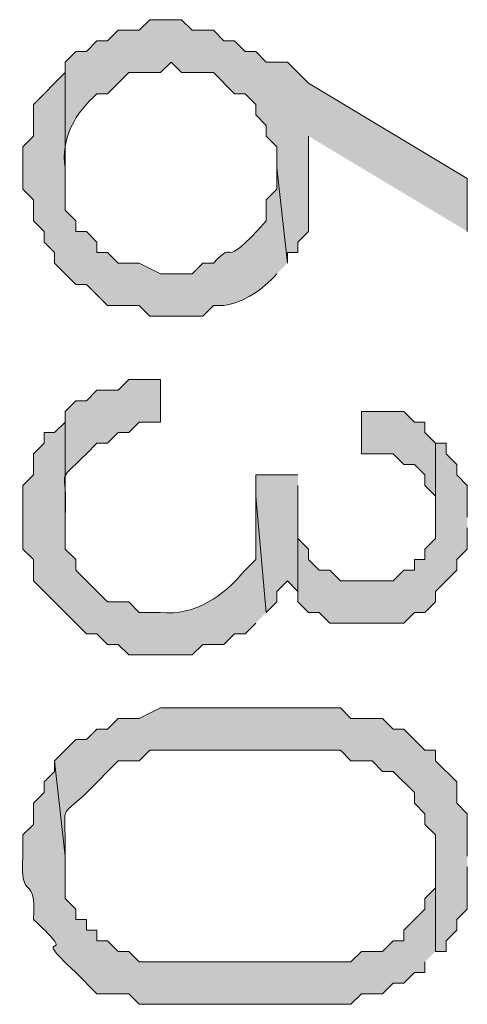
# Model space of a CAD drawing. Units: inches. Extents: x 0.4 to 20.5, y 0.7 to 29.
# Drawn here: x 15.1 to 15.3, y 26.3 to 26.7 of the extents above; entities that cross this region are included whole.
import ezdxf

# ---------------------------------------------------------------- set-up
doc = ezdxf.new("R2010")
doc.units = ezdxf.units.IN
doc.header["$MEASUREMENT"] = 0
doc.layers.add('Layer 1', color=7, linetype='Continuous')

msp = doc.modelspace()

# ---------------------------------------------------------------- hatches: boundary and pattern name
at = {"layer": 'Layer 1', "true_color": 0xffffff}
h = msp.add_hatch(color=7, dxfattribs=at)
edge = h.paths.add_edge_path()
edge.add_spline(control_points=[(15.31197, 26.62202), (15.31197, 26.62202), (15.31197, 26.64319), (15.31197, 26.64319), (15.31197, 26.64319), (15.24847, 26.68129), (15.24847, 26.68129), (15.24847, 26.68129), (15.24, 26.68976), (15.24, 26.68976), (15.24, 26.68976), (15.23153, 26.68976), (15.23153, 26.68976), (15.23153, 26.68976), (15.2273, 26.69399), (15.2273, 26.69399), (15.2273, 26.69399), (15.22307, 26.69399), (15.22307, 26.69399), (15.22307, 26.69399), (15.21883, 26.69822), (15.21883, 26.69822), (15.21883, 26.69822), (15.2146, 26.69822), (15.2146, 26.69822), (15.2146, 26.69822), (15.21037, 26.70245), (15.21037, 26.70245), (15.21037, 26.70245), (15.2019, 26.70245), (15.2019, 26.70245), (15.2019, 26.70245), (15.19767, 26.70669), (15.19767, 26.70669), (15.19767, 26.70669), (15.18497, 26.70669), (15.18497, 26.70669), (15.18497, 26.70669), (15.18073, 26.70245), (15.18073, 26.70245), (15.18073, 26.70245), (15.17227, 26.70245), (15.17227, 26.70245), (15.17227, 26.70245), (15.16803, 26.69822), (15.16803, 26.69822), (15.16803, 26.69822), (15.1638, 26.69822), (15.1638, 26.69822), (15.1638, 26.69822), (15.15957, 26.69399), (15.15957, 26.69399), (15.15957, 26.69399), (15.15533, 26.69399), (15.15533, 26.69399), (15.15533, 26.69399), (15.1511, 26.68976), (15.1511, 26.68976), (15.1511, 26.68976), (15.1511, 26.64742), (15.1511, 26.64742), (15.14912, 26.65924), (15.15537, 26.66961), (15.1638, 26.67706), (15.1638, 26.67706), (15.16803, 26.67706), (15.16803, 26.67706), (15.16803, 26.67706), (15.1765, 26.68552), (15.1765, 26.68552), (15.1765, 26.68552), (15.1892, 26.68552), (15.1892, 26.68552), (15.1892, 26.68552), (15.19343, 26.68976), (15.19343, 26.68976), (15.19343, 26.68976), (15.19767, 26.68552), (15.19767, 26.68552), (15.19767, 26.68552), (15.21037, 26.68552), (15.21037, 26.68552), (15.21037, 26.68552), (15.21883, 26.67706), (15.21883, 26.67706), (15.21883, 26.67706), (15.22307, 26.67706), (15.22307, 26.67706), (15.22307, 26.67706), (15.2273, 26.67282), (15.2273, 26.67282), (15.2273, 26.67282), (15.2273, 26.66859), (15.2273, 26.66859), (15.2273, 26.66859), (15.23153, 26.66436), (15.23153, 26.66436), (15.23153, 26.66436), (15.23153, 26.66012), (15.23153, 26.66012), (15.23153, 26.66012), (15.23577, 26.65589), (15.23577, 26.65589), (15.23577, 26.65589), (15.23577, 26.64742), (15.23577, 26.64742), (15.23577, 26.64742), (15.24, 26.60932), (15.24, 26.60932), (15.24, 26.60932), (15.24, 26.61356), (15.24, 26.61356), (15.24, 26.61356), (15.24423, 26.61356), (15.24423, 26.61356), (15.24423, 26.61356), (15.24423, 26.61779), (15.24423, 26.61779), (15.24423, 26.61779), (15.24847, 26.62202), (15.24847, 26.62202), (15.24847, 26.62202), (15.24847, 26.66012), (15.24847, 26.66012)], knot_values=[0, 0, 0, 0, 0.035278, 0.035278, 0.035278, 0.070556, 0.070556, 0.070556, 0.105833, 0.105833, 0.105833, 0.141111, 0.141111, 0.141111, 0.176389, 0.176389, 0.176389, 0.211667, 0.211667, 0.211667, 0.246944, 0.246944, 0.246944, 0.282222, 0.282222, 0.282222, 0.3175, 0.3175, 0.3175, 0.352778, 0.352778, 0.352778, 0.388056, 0.388056, 0.388056, 0.423333, 0.423333, 0.423333, 0.458611, 0.458611, 0.458611, 0.493889, 0.493889, 0.493889, 0.529167, 0.529167, 0.529167, 0.564444, 0.564444, 0.564444, 0.599722, 0.599722, 0.599722, 0.635, 0.635, 0.635, 0.670278, 0.670278, 0.670278, 0.705556, 0.705556, 0.705556, 0.740833, 0.740833, 0.740833, 0.776111, 0.776111, 0.776111, 0.811389, 0.811389, 0.811389, 0.846667, 0.846667, 0.846667, 0.881944, 0.881944, 0.881944, 0.917222, 0.917222, 0.917222, 0.9525, 0.9525, 0.9525, 0.987778, 0.987778, 0.987778, 1.023056, 1.023056, 1.023056, 1.058333, 1.058333, 1.058333, 1.093611, 1.093611, 1.093611, 1.128889, 1.128889, 1.128889, 1.164167, 1.164167, 1.164167, 1.199444, 1.199444, 1.199444, 1.234722, 1.234722, 1.234722, 1.27, 1.27, 1.27, 1.305278, 1.305278, 1.305278, 1.340556, 1.340556, 1.340556, 1.375833, 1.375833, 1.375833, 1.411111, 1.411111, 1.411111, 1.446389, 1.446389, 1.446389, 1.446389], degree=3, periodic=0)
edge.add_line((15.24847, 26.66012), (15.31197, 26.62202))
h = msp.add_hatch(color=7, dxfattribs=at)
edge = h.paths.add_edge_path()
edge.add_spline(control_points=[(15.24, 26.60932), (15.24, 26.60932), (15.23577, 26.64742), (15.23577, 26.64742), (15.23577, 26.64742), (15.23577, 26.63896), (15.23577, 26.63896), (15.23577, 26.63896), (15.23153, 26.63472), (15.23153, 26.63472), (15.23153, 26.63472), (15.23153, 26.62626), (15.23153, 26.62626), (15.21192, 26.60414), (15.22042, 26.62043), (15.21037, 26.60932), (15.21037, 26.60932), (15.20613, 26.60932), (15.20613, 26.60932), (15.20613, 26.60932), (15.2019, 26.60509), (15.2019, 26.60509), (15.2019, 26.60509), (15.1892, 26.60509), (15.1892, 26.60509), (15.1892, 26.60509), (15.18073, 26.60932), (15.18073, 26.60932), (15.18073, 26.60932), (15.17227, 26.60932), (15.17227, 26.60932), (15.17227, 26.60932), (15.16803, 26.61356), (15.16803, 26.61356), (15.16803, 26.61356), (15.1638, 26.61356), (15.1638, 26.61356), (15.1638, 26.61356), (15.1638, 26.61779), (15.1638, 26.61779), (15.1638, 26.61779), (15.15957, 26.62202), (15.15957, 26.62202), (15.15957, 26.62202), (15.15533, 26.62202), (15.15533, 26.62202), (15.15533, 26.62202), (15.15533, 26.62626), (15.15533, 26.62626), (15.15533, 26.62626), (15.1511, 26.63049), (15.1511, 26.63049), (15.1511, 26.63049), (15.1511, 26.68552), (15.1511, 26.68552), (15.1511, 26.68552), (15.1384, 26.67282), (15.1384, 26.67282), (15.1384, 26.67282), (15.1384, 26.66012), (15.1384, 26.66012), (15.1384, 26.66012), (15.13417, 26.65589), (15.13417, 26.65589), (15.13417, 26.65589), (15.13417, 26.63896), (15.13417, 26.63896), (15.13417, 26.63896), (15.1384, 26.63472), (15.1384, 26.63472), (15.1384, 26.63472), (15.1384, 26.62626), (15.1384, 26.62626), (15.1384, 26.62626), (15.14263, 26.62202), (15.14263, 26.62202), (15.14263, 26.62202), (15.14263, 26.61779), (15.14263, 26.61779), (15.14263, 26.61779), (15.14687, 26.61356), (15.14687, 26.61356), (15.14687, 26.61356), (15.14687, 26.60932), (15.14687, 26.60932), (15.14687, 26.60932), (15.15533, 26.60085), (15.15533, 26.60085), (15.15533, 26.60085), (15.15957, 26.60085), (15.15957, 26.60085), (15.15957, 26.60085), (15.16803, 26.59239), (15.16803, 26.59239), (15.16803, 26.59239), (15.18073, 26.59239), (15.18073, 26.59239), (15.18073, 26.59239), (15.18497, 26.58816), (15.18497, 26.58816), (15.18497, 26.58816), (15.20613, 26.58816), (15.20613, 26.58816), (15.20613, 26.58816), (15.21037, 26.59239), (15.21037, 26.59239), (15.21037, 26.59239), (15.2146, 26.59239), (15.2146, 26.59239), (15.22261, 26.59362), (15.22998, 26.59853), (15.23577, 26.60509)], knot_values=[0, 0, 0, 0, 0.035278, 0.035278, 0.035278, 0.070556, 0.070556, 0.070556, 0.105833, 0.105833, 0.105833, 0.141111, 0.141111, 0.141111, 0.176389, 0.176389, 0.176389, 0.211667, 0.211667, 0.211667, 0.246944, 0.246944, 0.246944, 0.282222, 0.282222, 0.282222, 0.3175, 0.3175, 0.3175, 0.352778, 0.352778, 0.352778, 0.388056, 0.388056, 0.388056, 0.423333, 0.423333, 0.423333, 0.458611, 0.458611, 0.458611, 0.493889, 0.493889, 0.493889, 0.529167, 0.529167, 0.529167, 0.564444, 0.564444, 0.564444, 0.599722, 0.599722, 0.599722, 0.635, 0.635, 0.635, 0.670278, 0.670278, 0.670278, 0.705556, 0.705556, 0.705556, 0.740833, 0.740833, 0.740833, 0.776111, 0.776111, 0.776111, 0.811389, 0.811389, 0.811389, 0.846667, 0.846667, 0.846667, 0.881944, 0.881944, 0.881944, 0.917222, 0.917222, 0.917222, 0.9525, 0.9525, 0.9525, 0.987778, 0.987778, 0.987778, 1.023056, 1.023056, 1.023056, 1.058333, 1.058333, 1.058333, 1.093611, 1.093611, 1.093611, 1.128889, 1.128889, 1.128889, 1.164167, 1.164167, 1.164167, 1.199444, 1.199444, 1.199444, 1.234722, 1.234722, 1.234722, 1.27, 1.27, 1.27, 1.305278, 1.305278, 1.305278, 1.305278], degree=3, periodic=0)
edge.add_line((15.23577, 26.60509), (15.24, 26.60932))
h = msp.add_hatch(color=7, dxfattribs=at)
edge = h.paths.add_edge_path()
edge.add_spline(control_points=[(15.1892, 26.54582), (15.1892, 26.54582), (15.1892, 26.56276), (15.1892, 26.56276), (15.1892, 26.56276), (15.1765, 26.56276), (15.1765, 26.56276), (15.1765, 26.56276), (15.17227, 26.55852), (15.17227, 26.55852), (15.17227, 26.55852), (15.1638, 26.55852), (15.1638, 26.55852), (15.1638, 26.55852), (15.15957, 26.55429), (15.15957, 26.55429), (15.15957, 26.55429), (15.15533, 26.55429), (15.15533, 26.55429), (15.15533, 26.55429), (15.1511, 26.55005), (15.1511, 26.55005), (15.1511, 26.55005), (15.1511, 26.50772), (15.1511, 26.50772), (15.15216, 26.52942), (15.14655, 26.51996), (15.15957, 26.53312), (15.15957, 26.53312), (15.1638, 26.53736), (15.1638, 26.53736), (15.1638, 26.53736), (15.16803, 26.53736), (15.16803, 26.53736), (15.16803, 26.53736), (15.17227, 26.54159), (15.17227, 26.54159), (15.17227, 26.54159), (15.1765, 26.54159), (15.1765, 26.54159), (15.1765, 26.54159), (15.18073, 26.54582), (15.18073, 26.54582), (15.18073, 26.54582), (15.1892, 26.54582), (15.1892, 26.54582)], knot_values=[0, 0, 0, 0, 0.035278, 0.035278, 0.035278, 0.070556, 0.070556, 0.070556, 0.105833, 0.105833, 0.105833, 0.141111, 0.141111, 0.141111, 0.176389, 0.176389, 0.176389, 0.211667, 0.211667, 0.211667, 0.246944, 0.246944, 0.246944, 0.282222, 0.282222, 0.282222, 0.3175, 0.3175, 0.3175, 0.352778, 0.352778, 0.352778, 0.388056, 0.388056, 0.388056, 0.423333, 0.423333, 0.423333, 0.458611, 0.458611, 0.458611, 0.493889, 0.493889, 0.493889, 0.529167, 0.529167, 0.529167, 0.529167], degree=3, periodic=0)
edge.add_line((15.1892, 26.54582), (15.1892, 26.54582))
for points in [[(15.29927, 26.53736), (15.29503, 26.54159), (15.29503, 26.54582), (15.2908, 26.54582), (15.28657, 26.55005), (15.26963, 26.55005), (15.26963, 26.53312), (15.28233, 26.53312), (15.28657, 26.52889), (15.2908, 26.52889), (15.29503, 26.52466), (15.29503, 26.52042), (15.29927, 26.51619), (15.29927, 26.50772)], [(15.24423, 26.52466), (15.2273, 26.52466), (15.2273, 26.51619), (15.23153, 26.46962), (15.23577, 26.47386), (15.23577, 26.47809), (15.24, 26.48232), (15.24423, 26.47809), (15.24423, 26.52042)]]:
    msp.add_hatch(color=7, dxfattribs=at).paths.add_polyline_path(points)
h = msp.add_hatch(color=7, dxfattribs=at)
edge = h.paths.add_edge_path()
edge.add_spline(control_points=[(15.23153, 26.46962), (15.23153, 26.46962), (15.2273, 26.51619), (15.2273, 26.51619), (15.2273, 26.51619), (15.2273, 26.49079), (15.2273, 26.49079), (15.2273, 26.49079), (15.22307, 26.48656), (15.22307, 26.48656), (15.21446, 26.47622), (15.20321, 26.46835), (15.1892, 26.46962), (15.1892, 26.46962), (15.18073, 26.46962), (15.18073, 26.46962), (15.18073, 26.46962), (15.1765, 26.47386), (15.1765, 26.47386), (15.1765, 26.47386), (15.16803, 26.47386), (15.16803, 26.47386), (15.16803, 26.47386), (15.15533, 26.48656), (15.15533, 26.48656), (15.15533, 26.48656), (15.15533, 26.49079), (15.15533, 26.49079), (15.15533, 26.49079), (15.1511, 26.49502), (15.1511, 26.49502), (15.1511, 26.49502), (15.1511, 26.54582), (15.1511, 26.54582), (15.1511, 26.54582), (15.14687, 26.54159), (15.14687, 26.54159), (15.14687, 26.54159), (15.14263, 26.54159), (15.14263, 26.54159), (15.14263, 26.54159), (15.14263, 26.53736), (15.14263, 26.53736), (15.14263, 26.53736), (15.1384, 26.53312), (15.1384, 26.53312), (15.1384, 26.53312), (15.1384, 26.52466), (15.1384, 26.52466), (15.1384, 26.52466), (15.13417, 26.52042), (15.13417, 26.52042), (15.13417, 26.52042), (15.13417, 26.49502), (15.13417, 26.49502), (15.13417, 26.49502), (15.1384, 26.49079), (15.1384, 26.49079), (15.1384, 26.49079), (15.1384, 26.48232), (15.1384, 26.48232), (15.1384, 26.48232), (15.15957, 26.46116), (15.15957, 26.46116), (15.15957, 26.46116), (15.1638, 26.46116), (15.1638, 26.46116), (15.1638, 26.46116), (15.16803, 26.45692), (15.16803, 26.45692), (15.16803, 26.45692), (15.17227, 26.45692), (15.17227, 26.45692), (15.17227, 26.45692), (15.1765, 26.45269), (15.1765, 26.45269), (15.1765, 26.45269), (15.2019, 26.45269), (15.2019, 26.45269), (15.2019, 26.45269), (15.20613, 26.45692), (15.20613, 26.45692), (15.20613, 26.45692), (15.2146, 26.45692), (15.2146, 26.45692), (15.2146, 26.45692), (15.21883, 26.46116), (15.21883, 26.46116), (15.21883, 26.46116), (15.22307, 26.46116), (15.22307, 26.46116), (15.22307, 26.46116), (15.2273, 26.46539), (15.2273, 26.46539)], knot_values=[0, 0, 0, 0, 0.035278, 0.035278, 0.035278, 0.070556, 0.070556, 0.070556, 0.105833, 0.105833, 0.105833, 0.141111, 0.141111, 0.141111, 0.176389, 0.176389, 0.176389, 0.211667, 0.211667, 0.211667, 0.246944, 0.246944, 0.246944, 0.282222, 0.282222, 0.282222, 0.3175, 0.3175, 0.3175, 0.352778, 0.352778, 0.352778, 0.388056, 0.388056, 0.388056, 0.423333, 0.423333, 0.423333, 0.458611, 0.458611, 0.458611, 0.493889, 0.493889, 0.493889, 0.529167, 0.529167, 0.529167, 0.564444, 0.564444, 0.564444, 0.599722, 0.599722, 0.599722, 0.635, 0.635, 0.635, 0.670278, 0.670278, 0.670278, 0.705556, 0.705556, 0.705556, 0.740833, 0.740833, 0.740833, 0.776111, 0.776111, 0.776111, 0.811389, 0.811389, 0.811389, 0.846667, 0.846667, 0.846667, 0.881944, 0.881944, 0.881944, 0.917222, 0.917222, 0.917222, 0.9525, 0.9525, 0.9525, 0.987778, 0.987778, 0.987778, 1.023056, 1.023056, 1.023056, 1.058333, 1.058333, 1.058333, 1.093611, 1.093611, 1.093611, 1.093611], degree=3, periodic=0)
edge.add_line((15.2273, 26.46539), (15.23153, 26.46962))
h = msp.add_hatch(color=7, dxfattribs=at)
edge = h.paths.add_edge_path()
edge.add_spline(control_points=[(15.31197, 26.50772), (15.31197, 26.50772), (15.31197, 26.52042), (15.31197, 26.52042), (15.31197, 26.52042), (15.30773, 26.52466), (15.30773, 26.52466), (15.30773, 26.52466), (15.30773, 26.52889), (15.30773, 26.52889), (15.30773, 26.52889), (15.3035, 26.53312), (15.3035, 26.53312), (15.3035, 26.53312), (15.3035, 26.53736), (15.3035, 26.53736), (15.3035, 26.53736), (15.29927, 26.53736), (15.29927, 26.53736), (15.29927, 26.53736), (15.29927, 26.49925), (15.29927, 26.49925), (15.29927, 26.49925), (15.29503, 26.49502), (15.29503, 26.49502), (15.29503, 26.49502), (15.29503, 26.49079), (15.29503, 26.49079), (15.29503, 26.49079), (15.2908, 26.49079), (15.2908, 26.49079), (15.2908, 26.49079), (15.2908, 26.48656), (15.2908, 26.48656), (15.2908, 26.48656), (15.28657, 26.48656), (15.28657, 26.48656), (15.28657, 26.48656), (15.28233, 26.48232), (15.28233, 26.48232), (15.28233, 26.48232), (15.26117, 26.48232), (15.26117, 26.48232), (15.26117, 26.48232), (15.25693, 26.48656), (15.25693, 26.48656), (15.25693, 26.48656), (15.2527, 26.48656), (15.2527, 26.48656), (15.2527, 26.48656), (15.24847, 26.49079), (15.24847, 26.49079), (15.24847, 26.49079), (15.24847, 26.49502), (15.24847, 26.49502), (15.24847, 26.49502), (15.24423, 26.49925), (15.24423, 26.49925), (15.24423, 26.49925), (15.24423, 26.51619), (15.24423, 26.51619), (15.24423, 26.51619), (15.24423, 26.47386), (15.24423, 26.47386), (15.24423, 26.47386), (15.24847, 26.46962), (15.24847, 26.46962), (15.24847, 26.46962), (15.2527, 26.46962), (15.2527, 26.46962), (15.2527, 26.46962), (15.25693, 26.46539), (15.25693, 26.46539), (15.2654, 26.46539), (15.27387, 26.46539), (15.28233, 26.46539), (15.28233, 26.46539), (15.28657, 26.46539), (15.28657, 26.46539), (15.28657, 26.46539), (15.2908, 26.46962), (15.2908, 26.46962), (15.2908, 26.46962), (15.29503, 26.46962), (15.29503, 26.46962), (15.29503, 26.46962), (15.29927, 26.47386), (15.29927, 26.47386), (15.29927, 26.47386), (15.29927, 26.47809), (15.29927, 26.47809), (15.29927, 26.47809), (15.30773, 26.48656), (15.30773, 26.48656), (15.30773, 26.48656), (15.30773, 26.49079), (15.30773, 26.49079), (15.30773, 26.49079), (15.31197, 26.49502), (15.31197, 26.49502), (15.31197, 26.49502), (15.31197, 26.50349), (15.31197, 26.50349)], knot_values=[0, 0, 0, 0, 0.035278, 0.035278, 0.035278, 0.070556, 0.070556, 0.070556, 0.105833, 0.105833, 0.105833, 0.141111, 0.141111, 0.141111, 0.176389, 0.176389, 0.176389, 0.211667, 0.211667, 0.211667, 0.246944, 0.246944, 0.246944, 0.282222, 0.282222, 0.282222, 0.3175, 0.3175, 0.3175, 0.352778, 0.352778, 0.352778, 0.388056, 0.388056, 0.388056, 0.423333, 0.423333, 0.423333, 0.458611, 0.458611, 0.458611, 0.493889, 0.493889, 0.493889, 0.529167, 0.529167, 0.529167, 0.564444, 0.564444, 0.564444, 0.599722, 0.599722, 0.599722, 0.635, 0.635, 0.635, 0.670278, 0.670278, 0.670278, 0.705556, 0.705556, 0.705556, 0.740833, 0.740833, 0.740833, 0.776111, 0.776111, 0.776111, 0.811389, 0.811389, 0.811389, 0.846667, 0.846667, 0.846667, 0.881944, 0.881944, 0.881944, 0.917222, 0.917222, 0.917222, 0.9525, 0.9525, 0.9525, 0.987778, 0.987778, 0.987778, 1.023056, 1.023056, 1.023056, 1.058333, 1.058333, 1.058333, 1.093611, 1.093611, 1.093611, 1.128889, 1.128889, 1.128889, 1.164167, 1.164167, 1.164167, 1.199444, 1.199444, 1.199444, 1.199444], degree=3, periodic=0)
edge.add_line((15.31197, 26.50349), (15.31197, 26.50772))
h = msp.add_hatch(color=7, dxfattribs=at)
edge = h.paths.add_edge_path()
edge.add_spline(control_points=[(15.31197, 26.37226), (15.31197, 26.37226), (15.31197, 26.38919), (15.31197, 26.38919), (15.31197, 26.38919), (15.30773, 26.39342), (15.30773, 26.39342), (15.30773, 26.39342), (15.30773, 26.40189), (15.30773, 26.40189), (15.30773, 26.40189), (15.29927, 26.41036), (15.29927, 26.41036), (15.29927, 26.41036), (15.29927, 26.41459), (15.29927, 26.41459), (15.29927, 26.41459), (15.29503, 26.41459), (15.29503, 26.41459), (15.29503, 26.41459), (15.28657, 26.42306), (15.28657, 26.42306), (15.28657, 26.42306), (15.28233, 26.42306), (15.28233, 26.42306), (15.28233, 26.42306), (15.2781, 26.42729), (15.2781, 26.42729), (15.2781, 26.42729), (15.2654, 26.42729), (15.2654, 26.42729), (15.2654, 26.42729), (15.26117, 26.43152), (15.26117, 26.43152), (15.26117, 26.43152), (15.1892, 26.43152), (15.1892, 26.43152), (15.1892, 26.43152), (15.18073, 26.42729), (15.18073, 26.42729), (15.18073, 26.42729), (15.17227, 26.42729), (15.17227, 26.42729), (15.17227, 26.42729), (15.16803, 26.42306), (15.16803, 26.42306), (15.16803, 26.42306), (15.1638, 26.42306), (15.1638, 26.42306), (15.1638, 26.42306), (15.15957, 26.41882), (15.15957, 26.41882), (15.15957, 26.41882), (15.15533, 26.41882), (15.15533, 26.41882), (15.15533, 26.41882), (15.1511, 26.41459), (15.1511, 26.41459), (15.1511, 26.41459), (15.14687, 26.41036), (15.14687, 26.41036), (15.14687, 26.41036), (15.1511, 26.37226), (15.1511, 26.37226), (15.15142, 26.39843), (15.14687, 26.38298), (15.16803, 26.40612), (15.16803, 26.40612), (15.17227, 26.41036), (15.17227, 26.41036), (15.17227, 26.41036), (15.18073, 26.41036), (15.18073, 26.41036), (15.18073, 26.41036), (15.18497, 26.41459), (15.18497, 26.41459), (15.18497, 26.41459), (15.26117, 26.41459), (15.26117, 26.41459), (15.26117, 26.41459), (15.2654, 26.41036), (15.2654, 26.41036), (15.2654, 26.41036), (15.27387, 26.41036), (15.27387, 26.41036), (15.27387, 26.41036), (15.2781, 26.40612), (15.2781, 26.40612), (15.2781, 26.40612), (15.28233, 26.40612), (15.28233, 26.40612), (15.28233, 26.40612), (15.2908, 26.39766), (15.2908, 26.39766), (15.2908, 26.39766), (15.2908, 26.39342), (15.2908, 26.39342), (15.2908, 26.39342), (15.29503, 26.38919), (15.29503, 26.38919), (15.29503, 26.38919), (15.29503, 26.38495), (15.29503, 26.38495), (15.29503, 26.38495), (15.29927, 26.38072), (15.29927, 26.38072), (15.29927, 26.38072), (15.29927, 26.33415), (15.29927, 26.33415), (15.29927, 26.33415), (15.3035, 26.33415), (15.3035, 26.33415), (15.3035, 26.33415), (15.3035, 26.33839), (15.3035, 26.33839), (15.3035, 26.33839), (15.30773, 26.34262), (15.30773, 26.34262), (15.30773, 26.34262), (15.30773, 26.34686), (15.30773, 26.34686), (15.30773, 26.34686), (15.31197, 26.35109), (15.31197, 26.35109), (15.31197, 26.35109), (15.31197, 26.36802), (15.31197, 26.36802)], knot_values=[0, 0, 0, 0, 0.035278, 0.035278, 0.035278, 0.070556, 0.070556, 0.070556, 0.105833, 0.105833, 0.105833, 0.141111, 0.141111, 0.141111, 0.176389, 0.176389, 0.176389, 0.211667, 0.211667, 0.211667, 0.246944, 0.246944, 0.246944, 0.282222, 0.282222, 0.282222, 0.3175, 0.3175, 0.3175, 0.352778, 0.352778, 0.352778, 0.388056, 0.388056, 0.388056, 0.423333, 0.423333, 0.423333, 0.458611, 0.458611, 0.458611, 0.493889, 0.493889, 0.493889, 0.529167, 0.529167, 0.529167, 0.564444, 0.564444, 0.564444, 0.599722, 0.599722, 0.599722, 0.635, 0.635, 0.635, 0.670278, 0.670278, 0.670278, 0.705556, 0.705556, 0.705556, 0.740833, 0.740833, 0.740833, 0.776111, 0.776111, 0.776111, 0.811389, 0.811389, 0.811389, 0.846667, 0.846667, 0.846667, 0.881944, 0.881944, 0.881944, 0.917222, 0.917222, 0.917222, 0.9525, 0.9525, 0.9525, 0.987778, 0.987778, 0.987778, 1.023056, 1.023056, 1.023056, 1.058333, 1.058333, 1.058333, 1.093611, 1.093611, 1.093611, 1.128889, 1.128889, 1.128889, 1.164167, 1.164167, 1.164167, 1.199444, 1.199444, 1.199444, 1.234722, 1.234722, 1.234722, 1.27, 1.27, 1.27, 1.305278, 1.305278, 1.305278, 1.340556, 1.340556, 1.340556, 1.375833, 1.375833, 1.375833, 1.411111, 1.411111, 1.411111, 1.446389, 1.446389, 1.446389, 1.481667, 1.481667, 1.481667, 1.481667], degree=3, periodic=0)
edge.add_line((15.31197, 26.36802), (15.31197, 26.37226))
h = msp.add_hatch(color=7, dxfattribs=at)
edge = h.paths.add_edge_path()
edge.add_spline(control_points=[(15.29927, 26.33415), (15.29927, 26.33415), (15.29927, 26.37226), (15.29927, 26.37226), (15.29927, 26.37226), (15.29927, 26.35956), (15.29927, 26.35956), (15.29927, 26.35956), (15.29503, 26.35532), (15.29503, 26.35532), (15.29503, 26.35532), (15.29503, 26.35109), (15.29503, 26.35109), (15.29503, 26.35109), (15.28657, 26.34262), (15.28657, 26.34262), (15.28657, 26.34262), (15.28657, 26.33839), (15.28657, 26.33839), (15.28657, 26.33839), (15.28233, 26.33839), (15.28233, 26.33839), (15.28233, 26.33839), (15.2781, 26.33415), (15.2781, 26.33415), (15.2781, 26.33415), (15.26963, 26.33415), (15.26963, 26.33415), (15.26963, 26.33415), (15.2654, 26.32992), (15.2654, 26.32992), (15.2654, 26.32992), (15.18073, 26.32992), (15.18073, 26.32992), (15.18073, 26.32992), (15.1765, 26.33415), (15.1765, 26.33415), (15.1765, 26.33415), (15.17227, 26.33415), (15.17227, 26.33415), (15.17227, 26.33415), (15.16803, 26.33839), (15.16803, 26.33839), (15.16803, 26.33839), (15.1638, 26.33839), (15.1638, 26.33839), (15.1638, 26.33839), (15.1638, 26.34262), (15.1638, 26.34262), (15.1638, 26.34262), (15.15957, 26.34262), (15.15957, 26.34262), (15.15957, 26.34262), (15.15957, 26.34686), (15.15957, 26.34686), (15.15957, 26.34686), (15.15533, 26.34686), (15.15533, 26.34686), (15.15533, 26.34686), (15.15533, 26.35109), (15.15533, 26.35109), (15.15533, 26.35109), (15.1511, 26.35532), (15.1511, 26.35532), (15.1511, 26.35532), (15.1511, 26.37226), (15.1511, 26.37226), (15.1511, 26.37226), (15.14687, 26.41036), (15.14687, 26.41036), (15.14687, 26.41036), (15.14687, 26.40612), (15.14687, 26.40612), (15.14687, 26.40612), (15.14263, 26.40189), (15.14263, 26.40189), (15.14263, 26.40189), (15.14263, 26.39766), (15.14263, 26.39766), (15.14263, 26.39766), (15.1384, 26.39342), (15.1384, 26.39342), (15.1384, 26.39342), (15.1384, 26.38495), (15.1384, 26.38495), (15.1384, 26.38495), (15.13417, 26.38072), (15.13417, 26.38072), (15.13417, 26.38072), (15.13417, 26.37226), (15.13417, 26.37226), (15.1329, 26.35285), (15.13967, 26.36626), (15.1384, 26.34686), (15.15943, 26.32742), (15.13431, 26.34516), (15.15533, 26.32569), (15.15533, 26.32569), (15.1638, 26.31722), (15.1638, 26.31722), (15.1638, 26.31722), (15.1765, 26.31722), (15.1765, 26.31722), (15.1765, 26.31722), (15.18073, 26.31299), (15.18073, 26.31299), (15.18073, 26.31299), (15.2654, 26.31299), (15.2654, 26.31299), (15.2654, 26.31299), (15.26963, 26.31722), (15.26963, 26.31722), (15.26963, 26.31722), (15.2781, 26.31722), (15.2781, 26.31722), (15.2781, 26.31722), (15.28233, 26.32146), (15.28233, 26.32146), (15.28233, 26.32146), (15.28657, 26.32146), (15.28657, 26.32146), (15.28657, 26.32146), (15.2908, 26.32569), (15.2908, 26.32569), (15.2908, 26.32569), (15.29503, 26.32569), (15.29503, 26.32569), (15.29503, 26.32569), (15.29503, 26.32992), (15.29503, 26.32992)], knot_values=[0, 0, 0, 0, 0.035278, 0.035278, 0.035278, 0.070556, 0.070556, 0.070556, 0.105833, 0.105833, 0.105833, 0.141111, 0.141111, 0.141111, 0.176389, 0.176389, 0.176389, 0.211667, 0.211667, 0.211667, 0.246944, 0.246944, 0.246944, 0.282222, 0.282222, 0.282222, 0.3175, 0.3175, 0.3175, 0.352778, 0.352778, 0.352778, 0.388056, 0.388056, 0.388056, 0.423333, 0.423333, 0.423333, 0.458611, 0.458611, 0.458611, 0.493889, 0.493889, 0.493889, 0.529167, 0.529167, 0.529167, 0.564444, 0.564444, 0.564444, 0.599722, 0.599722, 0.599722, 0.635, 0.635, 0.635, 0.670278, 0.670278, 0.670278, 0.705556, 0.705556, 0.705556, 0.740833, 0.740833, 0.740833, 0.776111, 0.776111, 0.776111, 0.811389, 0.811389, 0.811389, 0.846667, 0.846667, 0.846667, 0.881944, 0.881944, 0.881944, 0.917222, 0.917222, 0.917222, 0.9525, 0.9525, 0.9525, 0.987778, 0.987778, 0.987778, 1.023056, 1.023056, 1.023056, 1.058333, 1.058333, 1.058333, 1.093611, 1.093611, 1.093611, 1.128889, 1.128889, 1.128889, 1.164167, 1.164167, 1.164167, 1.199444, 1.199444, 1.199444, 1.234722, 1.234722, 1.234722, 1.27, 1.27, 1.27, 1.305278, 1.305278, 1.305278, 1.340556, 1.340556, 1.340556, 1.375833, 1.375833, 1.375833, 1.411111, 1.411111, 1.411111, 1.446389, 1.446389, 1.446389, 1.481667, 1.481667, 1.481667, 1.516944, 1.516944, 1.516944, 1.516944], degree=3, periodic=0)
edge.add_line((15.29503, 26.32992), (15.29927, 26.33415))

# ---------------------------------------------------------------- linework, layer by layer
at = {"layer": 'Layer 1', "lineweight": 0}
for points in [[(15.24847, 26.64319), (15.24847, 26.66012), (15.24847, 26.62202), (15.24847, 26.63896)], [(15.29927, 26.53736), (15.29503, 26.54159), (15.29503, 26.54582), (15.2908, 26.54582), (15.28657, 26.55005), (15.26963, 26.55005), (15.26963, 26.53312), (15.28233, 26.53312), (15.28657, 26.52889), (15.2908, 26.52889), (15.29503, 26.52466), (15.29503, 26.52042), (15.29927, 26.51619), (15.29927, 26.50772)], [(15.24423, 26.52466), (15.2273, 26.52466), (15.2273, 26.51619), (15.23153, 26.46962), (15.23577, 26.47386), (15.23577, 26.47809), (15.24, 26.48232), (15.24423, 26.47809), (15.24423, 26.52042)]]:
    msp.add_lwpolyline(points, dxfattribs=at)
for points, knots in [([(15.31197, 26.62202), (15.31197, 26.62202), (15.31197, 26.64319), (15.31197, 26.64319), (15.31197, 26.64319), (15.24847, 26.68129), (15.24847, 26.68129), (15.24847, 26.68129), (15.24, 26.68976), (15.24, 26.68976), (15.24, 26.68976), (15.23153, 26.68976), (15.23153, 26.68976), (15.23153, 26.68976), (15.2273, 26.69399), (15.2273, 26.69399), (15.2273, 26.69399), (15.22307, 26.69399), (15.22307, 26.69399), (15.22307, 26.69399), (15.21883, 26.69822), (15.21883, 26.69822), (15.21883, 26.69822), (15.2146, 26.69822), (15.2146, 26.69822), (15.2146, 26.69822), (15.21037, 26.70245), (15.21037, 26.70245), (15.21037, 26.70245), (15.2019, 26.70245), (15.2019, 26.70245), (15.2019, 26.70245), (15.19767, 26.70669), (15.19767, 26.70669), (15.19767, 26.70669), (15.18497, 26.70669), (15.18497, 26.70669), (15.18497, 26.70669), (15.18073, 26.70245), (15.18073, 26.70245), (15.18073, 26.70245), (15.17227, 26.70245), (15.17227, 26.70245), (15.17227, 26.70245), (15.16803, 26.69822), (15.16803, 26.69822), (15.16803, 26.69822), (15.1638, 26.69822), (15.1638, 26.69822), (15.1638, 26.69822), (15.15957, 26.69399), (15.15957, 26.69399), (15.15957, 26.69399), (15.15533, 26.69399), (15.15533, 26.69399), (15.15533, 26.69399), (15.1511, 26.68976), (15.1511, 26.68976), (15.1511, 26.68976), (15.1511, 26.64742), (15.1511, 26.64742), (15.14912, 26.65924), (15.15537, 26.66961), (15.1638, 26.67706), (15.1638, 26.67706), (15.16803, 26.67706), (15.16803, 26.67706), (15.16803, 26.67706), (15.1765, 26.68552), (15.1765, 26.68552), (15.1765, 26.68552), (15.1892, 26.68552), (15.1892, 26.68552), (15.1892, 26.68552), (15.19343, 26.68976), (15.19343, 26.68976), (15.19343, 26.68976), (15.19767, 26.68552), (15.19767, 26.68552), (15.19767, 26.68552), (15.21037, 26.68552), (15.21037, 26.68552), (15.21037, 26.68552), (15.21883, 26.67706), (15.21883, 26.67706), (15.21883, 26.67706), (15.22307, 26.67706), (15.22307, 26.67706), (15.22307, 26.67706), (15.2273, 26.67282), (15.2273, 26.67282), (15.2273, 26.67282), (15.2273, 26.66859), (15.2273, 26.66859), (15.2273, 26.66859), (15.23153, 26.66436), (15.23153, 26.66436), (15.23153, 26.66436), (15.23153, 26.66012), (15.23153, 26.66012), (15.23153, 26.66012), (15.23577, 26.65589), (15.23577, 26.65589), (15.23577, 26.65589), (15.23577, 26.64742), (15.23577, 26.64742), (15.23577, 26.64742), (15.24, 26.60932), (15.24, 26.60932), (15.24, 26.60932), (15.24, 26.61356), (15.24, 26.61356), (15.24, 26.61356), (15.24423, 26.61356), (15.24423, 26.61356), (15.24423, 26.61356), (15.24423, 26.61779), (15.24423, 26.61779), (15.24423, 26.61779), (15.24847, 26.62202), (15.24847, 26.62202), (15.24847, 26.62202), (15.24847, 26.66012), (15.24847, 26.66012)], [0, 0, 0, 0, 1, 1, 1, 2, 2, 2, 3, 3, 3, 4, 4, 4, 5, 5, 5, 6, 6, 6, 7, 7, 7, 8, 8, 8, 9, 9, 9, 10, 10, 10, 11, 11, 11, 12, 12, 12, 13, 13, 13, 14, 14, 14, 15, 15, 15, 16, 16, 16, 17, 17, 17, 18, 18, 18, 19, 19, 19, 20, 20, 20, 21, 21, 21, 22, 22, 22, 23, 23, 23, 24, 24, 24, 25, 25, 25, 26, 26, 26, 27, 27, 27, 28, 28, 28, 29, 29, 29, 30, 30, 30, 31, 31, 31, 32, 32, 32, 33, 33, 33, 34, 34, 34, 35, 35, 35, 36, 36, 36, 37, 37, 37, 38, 38, 38, 39, 39, 39, 40, 40, 40, 41, 41, 41, 41]), ([(15.24, 26.60932), (15.24, 26.60932), (15.23577, 26.64742), (15.23577, 26.64742), (15.23577, 26.64742), (15.23577, 26.63896), (15.23577, 26.63896), (15.23577, 26.63896), (15.23153, 26.63472), (15.23153, 26.63472), (15.23153, 26.63472), (15.23153, 26.62626), (15.23153, 26.62626), (15.21192, 26.60414), (15.22042, 26.62043), (15.21037, 26.60932), (15.21037, 26.60932), (15.20613, 26.60932), (15.20613, 26.60932), (15.20613, 26.60932), (15.2019, 26.60509), (15.2019, 26.60509), (15.2019, 26.60509), (15.1892, 26.60509), (15.1892, 26.60509), (15.1892, 26.60509), (15.18073, 26.60932), (15.18073, 26.60932), (15.18073, 26.60932), (15.17227, 26.60932), (15.17227, 26.60932), (15.17227, 26.60932), (15.16803, 26.61356), (15.16803, 26.61356), (15.16803, 26.61356), (15.1638, 26.61356), (15.1638, 26.61356), (15.1638, 26.61356), (15.1638, 26.61779), (15.1638, 26.61779), (15.1638, 26.61779), (15.15957, 26.62202), (15.15957, 26.62202), (15.15957, 26.62202), (15.15533, 26.62202), (15.15533, 26.62202), (15.15533, 26.62202), (15.15533, 26.62626), (15.15533, 26.62626), (15.15533, 26.62626), (15.1511, 26.63049), (15.1511, 26.63049), (15.1511, 26.63049), (15.1511, 26.68552), (15.1511, 26.68552), (15.1511, 26.68552), (15.1384, 26.67282), (15.1384, 26.67282), (15.1384, 26.67282), (15.1384, 26.66012), (15.1384, 26.66012), (15.1384, 26.66012), (15.13417, 26.65589), (15.13417, 26.65589), (15.13417, 26.65589), (15.13417, 26.63896), (15.13417, 26.63896), (15.13417, 26.63896), (15.1384, 26.63472), (15.1384, 26.63472), (15.1384, 26.63472), (15.1384, 26.62626), (15.1384, 26.62626), (15.1384, 26.62626), (15.14263, 26.62202), (15.14263, 26.62202), (15.14263, 26.62202), (15.14263, 26.61779), (15.14263, 26.61779), (15.14263, 26.61779), (15.14687, 26.61356), (15.14687, 26.61356), (15.14687, 26.61356), (15.14687, 26.60932), (15.14687, 26.60932), (15.14687, 26.60932), (15.15533, 26.60085), (15.15533, 26.60085), (15.15533, 26.60085), (15.15957, 26.60085), (15.15957, 26.60085), (15.15957, 26.60085), (15.16803, 26.59239), (15.16803, 26.59239), (15.16803, 26.59239), (15.18073, 26.59239), (15.18073, 26.59239), (15.18073, 26.59239), (15.18497, 26.58816), (15.18497, 26.58816), (15.18497, 26.58816), (15.20613, 26.58816), (15.20613, 26.58816), (15.20613, 26.58816), (15.21037, 26.59239), (15.21037, 26.59239), (15.21037, 26.59239), (15.2146, 26.59239), (15.2146, 26.59239), (15.22261, 26.59362), (15.22998, 26.59853), (15.23577, 26.60509)], [0, 0, 0, 0, 1, 1, 1, 2, 2, 2, 3, 3, 3, 4, 4, 4, 5, 5, 5, 6, 6, 6, 7, 7, 7, 8, 8, 8, 9, 9, 9, 10, 10, 10, 11, 11, 11, 12, 12, 12, 13, 13, 13, 14, 14, 14, 15, 15, 15, 16, 16, 16, 17, 17, 17, 18, 18, 18, 19, 19, 19, 20, 20, 20, 21, 21, 21, 22, 22, 22, 23, 23, 23, 24, 24, 24, 25, 25, 25, 26, 26, 26, 27, 27, 27, 28, 28, 28, 29, 29, 29, 30, 30, 30, 31, 31, 31, 32, 32, 32, 33, 33, 33, 34, 34, 34, 35, 35, 35, 36, 36, 36, 37, 37, 37, 37]), ([(15.1892, 26.54582), (15.1892, 26.54582), (15.1892, 26.56276), (15.1892, 26.56276), (15.1892, 26.56276), (15.1765, 26.56276), (15.1765, 26.56276), (15.1765, 26.56276), (15.17227, 26.55852), (15.17227, 26.55852), (15.17227, 26.55852), (15.1638, 26.55852), (15.1638, 26.55852), (15.1638, 26.55852), (15.15957, 26.55429), (15.15957, 26.55429), (15.15957, 26.55429), (15.15533, 26.55429), (15.15533, 26.55429), (15.15533, 26.55429), (15.1511, 26.55005), (15.1511, 26.55005), (15.1511, 26.55005), (15.1511, 26.50772), (15.1511, 26.50772), (15.15216, 26.52942), (15.14655, 26.51996), (15.15957, 26.53312), (15.15957, 26.53312), (15.1638, 26.53736), (15.1638, 26.53736), (15.1638, 26.53736), (15.16803, 26.53736), (15.16803, 26.53736), (15.16803, 26.53736), (15.17227, 26.54159), (15.17227, 26.54159), (15.17227, 26.54159), (15.1765, 26.54159), (15.1765, 26.54159), (15.1765, 26.54159), (15.18073, 26.54582), (15.18073, 26.54582), (15.18073, 26.54582), (15.1892, 26.54582), (15.1892, 26.54582)], [0, 0, 0, 0, 1, 1, 1, 2, 2, 2, 3, 3, 3, 4, 4, 4, 5, 5, 5, 6, 6, 6, 7, 7, 7, 8, 8, 8, 9, 9, 9, 10, 10, 10, 11, 11, 11, 12, 12, 12, 13, 13, 13, 14, 14, 14, 15, 15, 15, 15]), ([(15.23153, 26.46962), (15.23153, 26.46962), (15.2273, 26.51619), (15.2273, 26.51619), (15.2273, 26.51619), (15.2273, 26.49079), (15.2273, 26.49079), (15.2273, 26.49079), (15.22307, 26.48656), (15.22307, 26.48656), (15.21446, 26.47622), (15.20321, 26.46835), (15.1892, 26.46962), (15.1892, 26.46962), (15.18073, 26.46962), (15.18073, 26.46962), (15.18073, 26.46962), (15.1765, 26.47386), (15.1765, 26.47386), (15.1765, 26.47386), (15.16803, 26.47386), (15.16803, 26.47386), (15.16803, 26.47386), (15.15533, 26.48656), (15.15533, 26.48656), (15.15533, 26.48656), (15.15533, 26.49079), (15.15533, 26.49079), (15.15533, 26.49079), (15.1511, 26.49502), (15.1511, 26.49502), (15.1511, 26.49502), (15.1511, 26.54582), (15.1511, 26.54582), (15.1511, 26.54582), (15.14687, 26.54159), (15.14687, 26.54159), (15.14687, 26.54159), (15.14263, 26.54159), (15.14263, 26.54159), (15.14263, 26.54159), (15.14263, 26.53736), (15.14263, 26.53736), (15.14263, 26.53736), (15.1384, 26.53312), (15.1384, 26.53312), (15.1384, 26.53312), (15.1384, 26.52466), (15.1384, 26.52466), (15.1384, 26.52466), (15.13417, 26.52042), (15.13417, 26.52042), (15.13417, 26.52042), (15.13417, 26.49502), (15.13417, 26.49502), (15.13417, 26.49502), (15.1384, 26.49079), (15.1384, 26.49079), (15.1384, 26.49079), (15.1384, 26.48232), (15.1384, 26.48232), (15.1384, 26.48232), (15.15957, 26.46116), (15.15957, 26.46116), (15.15957, 26.46116), (15.1638, 26.46116), (15.1638, 26.46116), (15.1638, 26.46116), (15.16803, 26.45692), (15.16803, 26.45692), (15.16803, 26.45692), (15.17227, 26.45692), (15.17227, 26.45692), (15.17227, 26.45692), (15.1765, 26.45269), (15.1765, 26.45269), (15.1765, 26.45269), (15.2019, 26.45269), (15.2019, 26.45269), (15.2019, 26.45269), (15.20613, 26.45692), (15.20613, 26.45692), (15.20613, 26.45692), (15.2146, 26.45692), (15.2146, 26.45692), (15.2146, 26.45692), (15.21883, 26.46116), (15.21883, 26.46116), (15.21883, 26.46116), (15.22307, 26.46116), (15.22307, 26.46116), (15.22307, 26.46116), (15.2273, 26.46539), (15.2273, 26.46539)], [0, 0, 0, 0, 1, 1, 1, 2, 2, 2, 3, 3, 3, 4, 4, 4, 5, 5, 5, 6, 6, 6, 7, 7, 7, 8, 8, 8, 9, 9, 9, 10, 10, 10, 11, 11, 11, 12, 12, 12, 13, 13, 13, 14, 14, 14, 15, 15, 15, 16, 16, 16, 17, 17, 17, 18, 18, 18, 19, 19, 19, 20, 20, 20, 21, 21, 21, 22, 22, 22, 23, 23, 23, 24, 24, 24, 25, 25, 25, 26, 26, 26, 27, 27, 27, 28, 28, 28, 29, 29, 29, 30, 30, 30, 31, 31, 31, 31]), ([(15.31197, 26.50772), (15.31197, 26.50772), (15.31197, 26.52042), (15.31197, 26.52042), (15.31197, 26.52042), (15.30773, 26.52466), (15.30773, 26.52466), (15.30773, 26.52466), (15.30773, 26.52889), (15.30773, 26.52889), (15.30773, 26.52889), (15.3035, 26.53312), (15.3035, 26.53312), (15.3035, 26.53312), (15.3035, 26.53736), (15.3035, 26.53736), (15.3035, 26.53736), (15.29927, 26.53736), (15.29927, 26.53736), (15.29927, 26.53736), (15.29927, 26.49925), (15.29927, 26.49925), (15.29927, 26.49925), (15.29503, 26.49502), (15.29503, 26.49502), (15.29503, 26.49502), (15.29503, 26.49079), (15.29503, 26.49079), (15.29503, 26.49079), (15.2908, 26.49079), (15.2908, 26.49079), (15.2908, 26.49079), (15.2908, 26.48656), (15.2908, 26.48656), (15.2908, 26.48656), (15.28657, 26.48656), (15.28657, 26.48656), (15.28657, 26.48656), (15.28233, 26.48232), (15.28233, 26.48232), (15.28233, 26.48232), (15.26117, 26.48232), (15.26117, 26.48232), (15.26117, 26.48232), (15.25693, 26.48656), (15.25693, 26.48656), (15.25693, 26.48656), (15.2527, 26.48656), (15.2527, 26.48656), (15.2527, 26.48656), (15.24847, 26.49079), (15.24847, 26.49079), (15.24847, 26.49079), (15.24847, 26.49502), (15.24847, 26.49502), (15.24847, 26.49502), (15.24423, 26.49925), (15.24423, 26.49925), (15.24423, 26.49925), (15.24423, 26.51619), (15.24423, 26.51619), (15.24423, 26.51619), (15.24423, 26.47386), (15.24423, 26.47386), (15.24423, 26.47386), (15.24847, 26.46962), (15.24847, 26.46962), (15.24847, 26.46962), (15.2527, 26.46962), (15.2527, 26.46962), (15.2527, 26.46962), (15.25693, 26.46539), (15.25693, 26.46539), (15.2654, 26.46539), (15.27387, 26.46539), (15.28233, 26.46539), (15.28233, 26.46539), (15.28657, 26.46539), (15.28657, 26.46539), (15.28657, 26.46539), (15.2908, 26.46962), (15.2908, 26.46962), (15.2908, 26.46962), (15.29503, 26.46962), (15.29503, 26.46962), (15.29503, 26.46962), (15.29927, 26.47386), (15.29927, 26.47386), (15.29927, 26.47386), (15.29927, 26.47809), (15.29927, 26.47809), (15.29927, 26.47809), (15.30773, 26.48656), (15.30773, 26.48656), (15.30773, 26.48656), (15.30773, 26.49079), (15.30773, 26.49079), (15.30773, 26.49079), (15.31197, 26.49502), (15.31197, 26.49502), (15.31197, 26.49502), (15.31197, 26.50349), (15.31197, 26.50349)], [0, 0, 0, 0, 1, 1, 1, 2, 2, 2, 3, 3, 3, 4, 4, 4, 5, 5, 5, 6, 6, 6, 7, 7, 7, 8, 8, 8, 9, 9, 9, 10, 10, 10, 11, 11, 11, 12, 12, 12, 13, 13, 13, 14, 14, 14, 15, 15, 15, 16, 16, 16, 17, 17, 17, 18, 18, 18, 19, 19, 19, 20, 20, 20, 21, 21, 21, 22, 22, 22, 23, 23, 23, 24, 24, 24, 25, 25, 25, 26, 26, 26, 27, 27, 27, 28, 28, 28, 29, 29, 29, 30, 30, 30, 31, 31, 31, 32, 32, 32, 33, 33, 33, 34, 34, 34, 34]), ([(15.31197, 26.37226), (15.31197, 26.37226), (15.31197, 26.38919), (15.31197, 26.38919), (15.31197, 26.38919), (15.30773, 26.39342), (15.30773, 26.39342), (15.30773, 26.39342), (15.30773, 26.40189), (15.30773, 26.40189), (15.30773, 26.40189), (15.29927, 26.41036), (15.29927, 26.41036), (15.29927, 26.41036), (15.29927, 26.41459), (15.29927, 26.41459), (15.29927, 26.41459), (15.29503, 26.41459), (15.29503, 26.41459), (15.29503, 26.41459), (15.28657, 26.42306), (15.28657, 26.42306), (15.28657, 26.42306), (15.28233, 26.42306), (15.28233, 26.42306), (15.28233, 26.42306), (15.2781, 26.42729), (15.2781, 26.42729), (15.2781, 26.42729), (15.2654, 26.42729), (15.2654, 26.42729), (15.2654, 26.42729), (15.26117, 26.43152), (15.26117, 26.43152), (15.26117, 26.43152), (15.1892, 26.43152), (15.1892, 26.43152), (15.1892, 26.43152), (15.18073, 26.42729), (15.18073, 26.42729), (15.18073, 26.42729), (15.17227, 26.42729), (15.17227, 26.42729), (15.17227, 26.42729), (15.16803, 26.42306), (15.16803, 26.42306), (15.16803, 26.42306), (15.1638, 26.42306), (15.1638, 26.42306), (15.1638, 26.42306), (15.15957, 26.41882), (15.15957, 26.41882), (15.15957, 26.41882), (15.15533, 26.41882), (15.15533, 26.41882), (15.15533, 26.41882), (15.1511, 26.41459), (15.1511, 26.41459), (15.1511, 26.41459), (15.14687, 26.41036), (15.14687, 26.41036), (15.14687, 26.41036), (15.1511, 26.37226), (15.1511, 26.37226), (15.15142, 26.39843), (15.14687, 26.38298), (15.16803, 26.40612), (15.16803, 26.40612), (15.17227, 26.41036), (15.17227, 26.41036), (15.17227, 26.41036), (15.18073, 26.41036), (15.18073, 26.41036), (15.18073, 26.41036), (15.18497, 26.41459), (15.18497, 26.41459), (15.18497, 26.41459), (15.26117, 26.41459), (15.26117, 26.41459), (15.26117, 26.41459), (15.2654, 26.41036), (15.2654, 26.41036), (15.2654, 26.41036), (15.27387, 26.41036), (15.27387, 26.41036), (15.27387, 26.41036), (15.2781, 26.40612), (15.2781, 26.40612), (15.2781, 26.40612), (15.28233, 26.40612), (15.28233, 26.40612), (15.28233, 26.40612), (15.2908, 26.39766), (15.2908, 26.39766), (15.2908, 26.39766), (15.2908, 26.39342), (15.2908, 26.39342), (15.2908, 26.39342), (15.29503, 26.38919), (15.29503, 26.38919), (15.29503, 26.38919), (15.29503, 26.38495), (15.29503, 26.38495), (15.29503, 26.38495), (15.29927, 26.38072), (15.29927, 26.38072), (15.29927, 26.38072), (15.29927, 26.33415), (15.29927, 26.33415), (15.29927, 26.33415), (15.3035, 26.33415), (15.3035, 26.33415), (15.3035, 26.33415), (15.3035, 26.33839), (15.3035, 26.33839), (15.3035, 26.33839), (15.30773, 26.34262), (15.30773, 26.34262), (15.30773, 26.34262), (15.30773, 26.34686), (15.30773, 26.34686), (15.30773, 26.34686), (15.31197, 26.35109), (15.31197, 26.35109), (15.31197, 26.35109), (15.31197, 26.36802), (15.31197, 26.36802)], [0, 0, 0, 0, 1, 1, 1, 2, 2, 2, 3, 3, 3, 4, 4, 4, 5, 5, 5, 6, 6, 6, 7, 7, 7, 8, 8, 8, 9, 9, 9, 10, 10, 10, 11, 11, 11, 12, 12, 12, 13, 13, 13, 14, 14, 14, 15, 15, 15, 16, 16, 16, 17, 17, 17, 18, 18, 18, 19, 19, 19, 20, 20, 20, 21, 21, 21, 22, 22, 22, 23, 23, 23, 24, 24, 24, 25, 25, 25, 26, 26, 26, 27, 27, 27, 28, 28, 28, 29, 29, 29, 30, 30, 30, 31, 31, 31, 32, 32, 32, 33, 33, 33, 34, 34, 34, 35, 35, 35, 36, 36, 36, 37, 37, 37, 38, 38, 38, 39, 39, 39, 40, 40, 40, 41, 41, 41, 42, 42, 42, 42]), ([(15.29927, 26.33415), (15.29927, 26.33415), (15.29927, 26.37226), (15.29927, 26.37226), (15.29927, 26.37226), (15.29927, 26.35956), (15.29927, 26.35956), (15.29927, 26.35956), (15.29503, 26.35532), (15.29503, 26.35532), (15.29503, 26.35532), (15.29503, 26.35109), (15.29503, 26.35109), (15.29503, 26.35109), (15.28657, 26.34262), (15.28657, 26.34262), (15.28657, 26.34262), (15.28657, 26.33839), (15.28657, 26.33839), (15.28657, 26.33839), (15.28233, 26.33839), (15.28233, 26.33839), (15.28233, 26.33839), (15.2781, 26.33415), (15.2781, 26.33415), (15.2781, 26.33415), (15.26963, 26.33415), (15.26963, 26.33415), (15.26963, 26.33415), (15.2654, 26.32992), (15.2654, 26.32992), (15.2654, 26.32992), (15.18073, 26.32992), (15.18073, 26.32992), (15.18073, 26.32992), (15.1765, 26.33415), (15.1765, 26.33415), (15.1765, 26.33415), (15.17227, 26.33415), (15.17227, 26.33415), (15.17227, 26.33415), (15.16803, 26.33839), (15.16803, 26.33839), (15.16803, 26.33839), (15.1638, 26.33839), (15.1638, 26.33839), (15.1638, 26.33839), (15.1638, 26.34262), (15.1638, 26.34262), (15.1638, 26.34262), (15.15957, 26.34262), (15.15957, 26.34262), (15.15957, 26.34262), (15.15957, 26.34686), (15.15957, 26.34686), (15.15957, 26.34686), (15.15533, 26.34686), (15.15533, 26.34686), (15.15533, 26.34686), (15.15533, 26.35109), (15.15533, 26.35109), (15.15533, 26.35109), (15.1511, 26.35532), (15.1511, 26.35532), (15.1511, 26.35532), (15.1511, 26.37226), (15.1511, 26.37226), (15.1511, 26.37226), (15.14687, 26.41036), (15.14687, 26.41036), (15.14687, 26.41036), (15.14687, 26.40612), (15.14687, 26.40612), (15.14687, 26.40612), (15.14263, 26.40189), (15.14263, 26.40189), (15.14263, 26.40189), (15.14263, 26.39766), (15.14263, 26.39766), (15.14263, 26.39766), (15.1384, 26.39342), (15.1384, 26.39342), (15.1384, 26.39342), (15.1384, 26.38495), (15.1384, 26.38495), (15.1384, 26.38495), (15.13417, 26.38072), (15.13417, 26.38072), (15.13417, 26.38072), (15.13417, 26.37226), (15.13417, 26.37226), (15.1329, 26.35285), (15.13967, 26.36626), (15.1384, 26.34686), (15.15943, 26.32742), (15.13431, 26.34516), (15.15533, 26.32569), (15.15533, 26.32569), (15.1638, 26.31722), (15.1638, 26.31722), (15.1638, 26.31722), (15.1765, 26.31722), (15.1765, 26.31722), (15.1765, 26.31722), (15.18073, 26.31299), (15.18073, 26.31299), (15.18073, 26.31299), (15.2654, 26.31299), (15.2654, 26.31299), (15.2654, 26.31299), (15.26963, 26.31722), (15.26963, 26.31722), (15.26963, 26.31722), (15.2781, 26.31722), (15.2781, 26.31722), (15.2781, 26.31722), (15.28233, 26.32146), (15.28233, 26.32146), (15.28233, 26.32146), (15.28657, 26.32146), (15.28657, 26.32146), (15.28657, 26.32146), (15.2908, 26.32569), (15.2908, 26.32569), (15.2908, 26.32569), (15.29503, 26.32569), (15.29503, 26.32569), (15.29503, 26.32569), (15.29503, 26.32992), (15.29503, 26.32992)], [0, 0, 0, 0, 1, 1, 1, 2, 2, 2, 3, 3, 3, 4, 4, 4, 5, 5, 5, 6, 6, 6, 7, 7, 7, 8, 8, 8, 9, 9, 9, 10, 10, 10, 11, 11, 11, 12, 12, 12, 13, 13, 13, 14, 14, 14, 15, 15, 15, 16, 16, 16, 17, 17, 17, 18, 18, 18, 19, 19, 19, 20, 20, 20, 21, 21, 21, 22, 22, 22, 23, 23, 23, 24, 24, 24, 25, 25, 25, 26, 26, 26, 27, 27, 27, 28, 28, 28, 29, 29, 29, 30, 30, 30, 31, 31, 31, 32, 32, 32, 33, 33, 33, 34, 34, 34, 35, 35, 35, 36, 36, 36, 37, 37, 37, 38, 38, 38, 39, 39, 39, 40, 40, 40, 41, 41, 41, 42, 42, 42, 43, 43, 43, 43])]:
    msp.add_open_spline(points, degree=3, knots=knots, dxfattribs=at)

doc.saveas('drawing.dxf')
